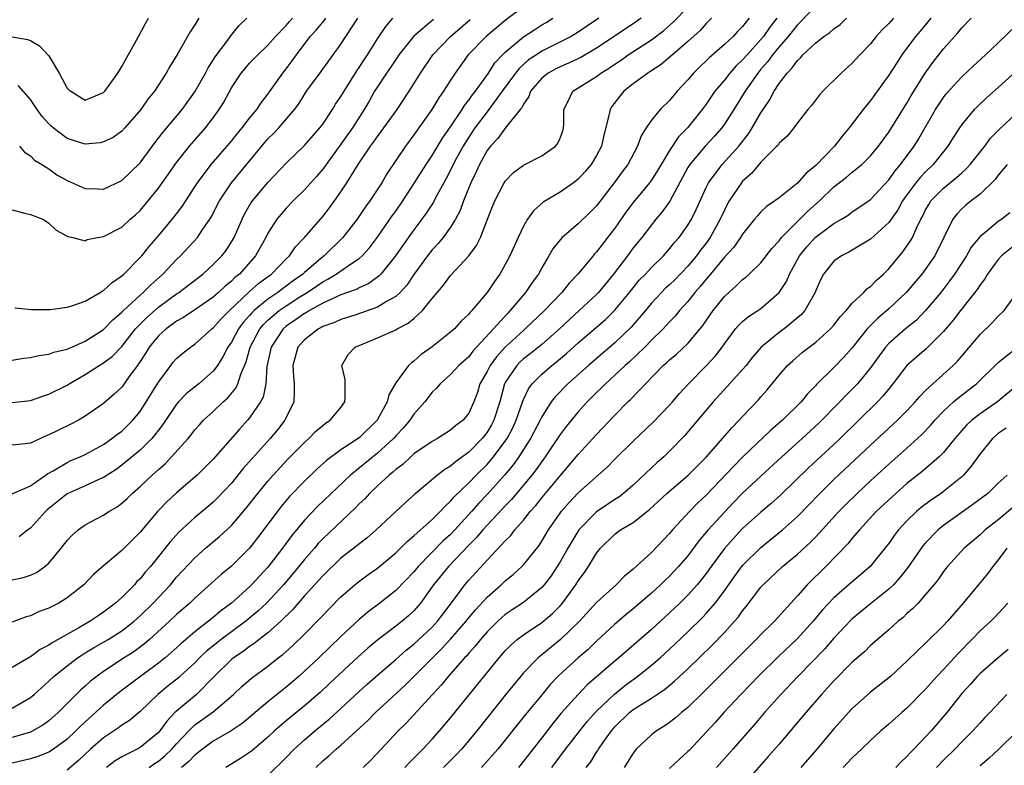
# Model space of a CAD drawing. Units: inches. Extents: x 2640000 to 2643000, y 1512000 to 1515000.
# Drawn here: x 2641562 to 2641670, y 1512245 to 1512327 of the extents above; entities that cross this region are included whole.
import ezdxf

# ---------------------------------------------------------------- set-up
doc = ezdxf.new("R2010")
doc.units = ezdxf.units.IN
doc.header["$MEASUREMENT"] = 0
doc.layers.add('LD26401512_2ft', color=72, linetype='Continuous')

msp = doc.modelspace()

# ---------------------------------------------------------------- linework, layer by layer
at = {"layer": 'LD26401512_2ft'}
for points, elevation in [([(2641561, 1512251.48), (2641563, 1512252.66), (2641563.4, 1512253), (2641565, 1512254.45), (2641565.58, 1512255), (2641567, 1512256.13), (2641568.16, 1512257), (2641568.66, 1512257.34), (2641569, 1512257.53), (2641569.91, 1512258.09), (2641571.49, 1512259), (2641573, 1512259.94), (2641574.34, 1512261), (2641575, 1512261.6), (2641576.42, 1512263), (2641578.32, 1512265), (2641579, 1512265.82), (2641581, 1512267.96), (2641582.18, 1512269), (2641583.71, 1512270.29), (2641585, 1512271.48), (2641586.63, 1512273.37), (2641587.9, 1512275), (2641589, 1512276.34), (2641589.58, 1512277), (2641591.23, 1512278.77), (2641593, 1512280.58), (2641593.48, 1512281), (2641594.23, 1512281.77), (2641595, 1512282.44), (2641595.31, 1512282.69), (2641595.81, 1512283), (2641597, 1512284.41), (2641597.43, 1512285), (2641597.46, 1512285.46), (2641597.45, 1512287.45), (2641597.11, 1512289), (2641597.8, 1512290.2), (2641598.55, 1512291), (2641599, 1512291.2), (2641601, 1512292.01), (2641603, 1512292.91), (2641603.14, 1512293), (2641604.38, 1512293.62), (2641605, 1512294.15), (2641605.92, 1512295), (2641607, 1512296.32), (2641608.23, 1512297.77), (2641609, 1512298.83), (2641610.99, 1512301.01), (2641611.86, 1512302.14), (2641612.27, 1512303), (2641613.07, 1512305), (2641613.6, 1512306.4), (2641613.86, 1512307), (2641614.89, 1512309), (2641615, 1512309.17), (2641615.9, 1512310.1), (2641617, 1512310.91), (2641619, 1512311.95), (2641620.51, 1512313), (2641620.73, 1512313.27), (2641621, 1512313.89), (2641621.31, 1512314.69), (2641621.39, 1512315), (2641621.4, 1512315.4), (2641621.4, 1512317), (2641621.86, 1512317.86), (2641622.4, 1512319), (2641625, 1512320.63), (2641625.47, 1512321), (2641626.42, 1512321.58), (2641627, 1512321.99), (2641627.61, 1512322.39), (2641628.46, 1512323), (2641631, 1512324.64), (2641632.35, 1512325.65), (2641633.41, 1512326.59), (2641635, 1512328.21)], 9400), ([(2641617, 1512328.26), (2641615, 1512326.75), (2641612.9, 1512325), (2641610.94, 1512323), (2641609.51, 1512321), (2641609, 1512320.22), (2641608.24, 1512319), (2641607.72, 1512318.28), (2641606.97, 1512317), (2641605, 1512314.23), (2641604.07, 1512313), (2641602.04, 1512309.96), (2641601.48, 1512309), (2641600.16, 1512307), (2641599.67, 1512306.33), (2641598.77, 1512305), (2641597.22, 1512303), (2641595.16, 1512301), (2641595, 1512300.89), (2641593, 1512299.16), (2641592.83, 1512299), (2641591.75, 1512298.25), (2641591, 1512297.67), (2641590.6, 1512297.4), (2641590.09, 1512297), (2641589, 1512296.27), (2641587.48, 1512295), (2641587.23, 1512294.77), (2641587, 1512294.47), (2641586.29, 1512293.71), (2641585.78, 1512293), (2641585, 1512291.56), (2641584.6, 1512291), (2641584.07, 1512289.93), (2641583.46, 1512289), (2641583, 1512288.37), (2641581.42, 1512287), (2641580.07, 1512285.93), (2641579.2, 1512285), (2641579, 1512284.77), (2641577.48, 1512282.52), (2641577, 1512281.92), (2641576.61, 1512281.39), (2641576.27, 1512281), (2641575, 1512279.72), (2641573, 1512278.07), (2641572.37, 1512277.63), (2641571, 1512276.74), (2641570.56, 1512276.56), (2641569, 1512275.82), (2641567, 1512274.94), (2641565.92, 1512274.08), (2641564.82, 1512273.18), (2641564.62, 1512273), (2641563, 1512271.2), (2641562.72, 1512271), (2641561.76, 1512270.24)], 9392), ([(2641649, 1512328.34), (2641647.37, 1512326.63), (2641647, 1512326.29), (2641645.98, 1512325), (2641645, 1512323.87), (2641644.28, 1512323), (2641643.75, 1512322.25), (2641643, 1512321.41), (2641642.65, 1512321), (2641641.27, 1512319), (2641641, 1512318.54), (2641640.03, 1512317), (2641639, 1512315.39), (2641638.71, 1512315), (2641637.92, 1512314.08), (2641636.89, 1512313), (2641635.2, 1512311), (2641635, 1512310.66), (2641633.01, 1512306.99), (2641632.19, 1512305.81), (2641631.49, 1512305), (2641631, 1512304.4), (2641629.94, 1512303), (2641629, 1512301.86), (2641628.37, 1512301), (2641626.84, 1512299), (2641625.21, 1512297), (2641625, 1512296.78), (2641623.11, 1512295), (2641620.93, 1512293), (2641619, 1512291.31), (2641617.72, 1512290.28), (2641617, 1512289.72), (2641616.62, 1512289.38), (2641616.25, 1512289), (2641615, 1512287.15), (2641614.92, 1512287), (2641614.39, 1512285), (2641613.76, 1512283), (2641613.5, 1512282.5), (2641613, 1512281.68), (2641612.47, 1512281), (2641611, 1512279.51), (2641609.54, 1512278.46), (2641609, 1512277.99), (2641608.37, 1512277.63), (2641607.56, 1512277), (2641605.09, 1512274.91), (2641604.03, 1512273.97), (2641600.85, 1512271), (2641599.87, 1512270.13), (2641597, 1512267.89), (2641595, 1512265.98), (2641594.54, 1512265.46), (2641593, 1512263.78), (2641592.32, 1512263), (2641591.72, 1512262.28), (2641590.4, 1512261), (2641589, 1512259.73), (2641588.05, 1512259), (2641587.47, 1512258.53), (2641587, 1512258.23), (2641586.3, 1512257.7), (2641585.24, 1512257), (2641585, 1512256.81), (2641583.16, 1512255), (2641581.16, 1512253), (2641579, 1512251.17), (2641578.82, 1512251), (2641577.93, 1512250.07), (2641577.17, 1512249), (2641577, 1512248.81), (2641575, 1512247.17), (2641574.69, 1512247), (2641573, 1512246.15), (2641572.28, 1512245.72), (2641571.31, 1512245)], 9408), ([(2641560.98, 1512324.98), (2641562.67, 1512324.67), (2641563, 1512324.55), (2641563.97, 1512323.97), (2641565, 1512322.9), (2641566.15, 1512321), (2641567, 1512319.35), (2641567.18, 1512319.18), (2641567.4, 1512319), (2641569, 1512318.04), (2641569.69, 1512318.31), (2641571, 1512318.87), (2641571.12, 1512319), (2641572.55, 1512321), (2641573, 1512321.72), (2641574.61, 1512324.61), (2641575.59, 1512326.41), (2641575.93, 1512327)], 9374), ([(2641641.73, 1512327), (2641641.38, 1512326.62), (2641641, 1512326.09), (2641640.45, 1512325.55), (2641639.95, 1512325), (2641639, 1512324.12), (2641637.33, 1512322.67), (2641637, 1512322.33), (2641636.31, 1512321.69), (2641635.62, 1512321), (2641635, 1512320.25), (2641633.84, 1512319), (2641633, 1512317.98), (2641631.96, 1512317), (2641631, 1512315.86), (2641630.42, 1512315), (2641629.87, 1512314.13), (2641629.5, 1512313), (2641628.44, 1512311), (2641627.81, 1512310.19), (2641626.94, 1512309), (2641625, 1512306.48), (2641624.27, 1512305.73), (2641623, 1512304.5), (2641621.23, 1512303), (2641621, 1512302.75), (2641620.22, 1512301.78), (2641619.78, 1512301), (2641619, 1512299.7), (2641618.62, 1512299), (2641617.93, 1512298.07), (2641617.23, 1512297), (2641615.54, 1512295), (2641615.27, 1512294.73), (2641613.72, 1512293), (2641611.45, 1512290.55), (2641611, 1512289.96), (2641609.92, 1512289), (2641609, 1512288), (2641607.86, 1512287), (2641607.47, 1512286.53), (2641607, 1512286.08), (2641606.18, 1512285), (2641605, 1512283.65), (2641604.56, 1512283), (2641603.84, 1512282.16), (2641603, 1512281.3), (2641602.74, 1512281), (2641601, 1512279.39), (2641598.04, 1512277), (2641594.42, 1512273.58), (2641593, 1512272.08), (2641591.61, 1512270.39), (2641590.61, 1512269), (2641589, 1512266.93), (2641588.06, 1512265.94), (2641587.22, 1512265), (2641587, 1512264.78), (2641585.01, 1512263), (2641583.86, 1512262.14), (2641583, 1512261.4), (2641582.51, 1512261), (2641581, 1512259.84), (2641579.46, 1512258.54), (2641579, 1512258.11), (2641577.73, 1512257), (2641577, 1512256.41), (2641575.08, 1512255), (2641572.76, 1512253.24), (2641571, 1512251.81), (2641568.48, 1512249.52), (2641567.97, 1512249), (2641567, 1512248.09), (2641565.5, 1512247), (2641565, 1512246.68), (2641563.8, 1512246.2), (2641563, 1512245.96), (2641561, 1512245.48)], 9404), ([(2641637.6, 1512327), (2641637, 1512326.42), (2641636.33, 1512325.67), (2641635, 1512324.46), (2641633.31, 1512323), (2641633.15, 1512322.85), (2641632.06, 1512321.94), (2641630.85, 1512321.15), (2641630.6, 1512321), (2641629, 1512319.81), (2641627.99, 1512319), (2641627.53, 1512318.47), (2641626.67, 1512317.33), (2641626.47, 1512317), (2641626.36, 1512316.36), (2641625.8, 1512314.2), (2641625.53, 1512313), (2641625, 1512311.98), (2641624.4, 1512311), (2641623.76, 1512310.24), (2641623, 1512309.4), (2641622.47, 1512309), (2641621, 1512307.98), (2641619.14, 1512306.86), (2641618.08, 1512305.92), (2641617.45, 1512305), (2641617, 1512304.23), (2641616.41, 1512303), (2641615.51, 1512301), (2641615, 1512300.03), (2641614.4, 1512299), (2641613.81, 1512298.19), (2641613.01, 1512297), (2641611.33, 1512295), (2641611.16, 1512294.84), (2641611, 1512294.62), (2641610.17, 1512293.83), (2641609.42, 1512293), (2641609, 1512292.63), (2641607, 1512291.02), (2641605.8, 1512290.2), (2641605, 1512289.47), (2641604.71, 1512289.29), (2641604.4, 1512289), (2641603, 1512287.08), (2641602.23, 1512285.77), (2641602.07, 1512285), (2641600.97, 1512283), (2641599, 1512281.07), (2641597, 1512279.75), (2641595.41, 1512278.59), (2641594.36, 1512277.64), (2641593, 1512276.34), (2641591.36, 1512274.64), (2641590.45, 1512273.55), (2641587.87, 1512270.13), (2641587, 1512269.02), (2641585, 1512267.04), (2641583.88, 1512266.12), (2641582.82, 1512265.18), (2641581, 1512263.53), (2641580.46, 1512263), (2641579, 1512261.73), (2641578.23, 1512261), (2641576.04, 1512259), (2641575.48, 1512258.52), (2641574.33, 1512257.67), (2641573.24, 1512257), (2641571, 1512255.52), (2641570.29, 1512255), (2641569.57, 1512254.43), (2641569, 1512253.89), (2641568.52, 1512253.48), (2641566.01, 1512251), (2641565, 1512250.11), (2641564.36, 1512249.64), (2641563.25, 1512249), (2641563, 1512248.88), (2641561, 1512248.29)], 9402), ([(2641629.88, 1512327), (2641629, 1512326.38), (2641625, 1512323.72), (2641623.29, 1512322.71), (2641621.93, 1512322.07), (2641621, 1512321.69), (2641620.53, 1512321.47), (2641619.69, 1512321), (2641619, 1512320.43), (2641617.76, 1512319), (2641617.58, 1512318.42), (2641617, 1512317.61), (2641616.81, 1512317.19), (2641616.64, 1512317), (2641615, 1512314.96), (2641614.18, 1512313.82), (2641613.38, 1512313), (2641613, 1512312.51), (2641612.17, 1512311), (2641611.81, 1512310.19), (2641611.21, 1512309), (2641610.41, 1512307), (2641610.04, 1512305.96), (2641609.53, 1512305), (2641609, 1512304.15), (2641608.18, 1512303), (2641607.65, 1512302.35), (2641607, 1512301.65), (2641606.49, 1512301), (2641605, 1512298.97), (2641604.21, 1512297.79), (2641603.48, 1512297), (2641603, 1512296.55), (2641601.99, 1512295.99), (2641601, 1512295.37), (2641599.26, 1512294.74), (2641598.52, 1512294.52), (2641597, 1512294.03), (2641596.29, 1512293.71), (2641595, 1512293.25), (2641594.85, 1512293.15), (2641594.53, 1512293), (2641593, 1512291.82), (2641592.26, 1512291), (2641591.72, 1512289), (2641591.8, 1512287.8), (2641591.88, 1512287), (2641591.89, 1512286.11), (2641591.83, 1512285), (2641590.87, 1512283), (2641590.04, 1512281.96), (2641589.24, 1512281), (2641586.29, 1512277.71), (2641585, 1512276.13), (2641583.49, 1512274.51), (2641583, 1512274.05), (2641582.44, 1512273.56), (2641581, 1512272.36), (2641579.24, 1512270.76), (2641578.29, 1512269.71), (2641576.13, 1512267), (2641575.6, 1512266.4), (2641575, 1512265.66), (2641574.66, 1512265.34), (2641574.37, 1512265), (2641573, 1512263.61), (2641572.32, 1512263), (2641571.56, 1512262.44), (2641571, 1512261.99), (2641570.39, 1512261.61), (2641569.53, 1512261), (2641568.28, 1512260.28), (2641565.35, 1512258.65), (2641565, 1512258.4), (2641564.07, 1512257.93), (2641563, 1512257.1), (2641562.93, 1512257.07), (2641561, 1512255.95)], 9398), ([(2641625.26, 1512327), (2641623.89, 1512326.11), (2641623, 1512325.49), (2641622.21, 1512325), (2641619, 1512323.39), (2641618.41, 1512323), (2641617.56, 1512322.44), (2641616.51, 1512321.49), (2641616.12, 1512321), (2641614.67, 1512319), (2641613.2, 1512317), (2641613, 1512316.76), (2641611.68, 1512315), (2641610.62, 1512313.38), (2641610.39, 1512313), (2641609.67, 1512311.67), (2641608.54, 1512309.46), (2641608.26, 1512309), (2641607.36, 1512307.36), (2641607.12, 1512306.88), (2641606.35, 1512305.65), (2641605.87, 1512305), (2641605, 1512303.85), (2641603.81, 1512302.19), (2641602.99, 1512301), (2641601.38, 1512299), (2641601.2, 1512298.8), (2641600.04, 1512297.96), (2641599, 1512297.49), (2641598.68, 1512297.32), (2641597, 1512296.71), (2641596.51, 1512296.51), (2641595, 1512295.81), (2641593.54, 1512295), (2641593.21, 1512294.79), (2641593, 1512294.69), (2641592.02, 1512293.98), (2641591, 1512293.3), (2641590.66, 1512293), (2641589.34, 1512291), (2641588.88, 1512288.88), (2641588.76, 1512287), (2641588.47, 1512285.53), (2641588.19, 1512285), (2641587, 1512283.26), (2641586.78, 1512283), (2641585.92, 1512282.08), (2641583, 1512278.75), (2641581.25, 1512277), (2641579, 1512275.05), (2641577.93, 1512274.07), (2641576.9, 1512273), (2641575, 1512270.76), (2641573, 1512268.74), (2641571, 1512267.08), (2641569.89, 1512266.11), (2641568.82, 1512265), (2641567, 1512263.55), (2641566.09, 1512263), (2641565, 1512262.45), (2641563.94, 1512262.06), (2641563, 1512261.61), (2641562.52, 1512261.48), (2641561, 1512260.92)], 9396), ([(2641561, 1512265.53), (2641562.21, 1512265.79), (2641563, 1512266.04), (2641563.67, 1512266.33), (2641564.58, 1512267), (2641565, 1512267.37), (2641566.36, 1512269), (2641567, 1512269.83), (2641567.56, 1512270.44), (2641568.2, 1512271), (2641569, 1512271.57), (2641570.16, 1512272.16), (2641571, 1512272.6), (2641571.59, 1512273), (2641572.48, 1512273.52), (2641573, 1512273.91), (2641573.57, 1512274.43), (2641574.14, 1512275), (2641575, 1512275.74), (2641576.33, 1512277), (2641576.69, 1512277.31), (2641577, 1512277.61), (2641577.75, 1512278.25), (2641578.45, 1512279), (2641580.25, 1512281), (2641580.59, 1512281.41), (2641581, 1512281.95), (2641581.49, 1512282.51), (2641581.95, 1512283), (2641583, 1512283.96), (2641584.1, 1512285), (2641584.58, 1512285.42), (2641585.49, 1512286.51), (2641585.72, 1512287), (2641586.03, 1512288.03), (2641586.62, 1512289.38), (2641587.06, 1512291), (2641588.13, 1512293), (2641588.51, 1512293.49), (2641589, 1512293.95), (2641590.22, 1512295), (2641591, 1512295.54), (2641592.5, 1512296.5), (2641593.31, 1512297), (2641594.32, 1512297.68), (2641595, 1512298.16), (2641595.57, 1512298.43), (2641596.49, 1512299), (2641598.17, 1512300.17), (2641599, 1512300.7), (2641599.33, 1512301), (2641600.13, 1512301.87), (2641601, 1512303.03), (2641602.62, 1512305.38), (2641603, 1512305.9), (2641603.77, 1512307), (2641605, 1512308.87), (2641606.33, 1512311), (2641607, 1512311.99), (2641608.13, 1512313.87), (2641609, 1512315.13), (2641610.26, 1512317), (2641610.54, 1512317.46), (2641611, 1512318.02), (2641611.4, 1512318.6), (2641611.72, 1512319), (2641613.15, 1512321), (2641613.87, 1512322.13), (2641614.7, 1512323), (2641615, 1512323.29), (2641617, 1512324.96), (2641618.23, 1512325.77), (2641619, 1512326.26), (2641619.47, 1512326.53), (2641620.22, 1512327)], 9394), ([(2641561, 1512284.93), (2641563, 1512285.18), (2641564.36, 1512285.64), (2641565, 1512285.84), (2641567, 1512286.84), (2641567.24, 1512287), (2641569, 1512288.02), (2641570.51, 1512289), (2641571, 1512289.29), (2641571.98, 1512290.02), (2641573, 1512291.09), (2641574.5, 1512293), (2641575.74, 1512294.26), (2641577, 1512295.38), (2641579, 1512296.85), (2641579.24, 1512297), (2641581.87, 1512299), (2641583, 1512300.03), (2641583.96, 1512301), (2641584.41, 1512301.59), (2641585.19, 1512302.81), (2641585.29, 1512303), (2641586.18, 1512305), (2641586.45, 1512305.55), (2641587.18, 1512306.82), (2641587.31, 1512307), (2641589, 1512309.01), (2641591, 1512311.15), (2641593, 1512313.07), (2641594.69, 1512315), (2641595, 1512315.41), (2641596.06, 1512317), (2641596.41, 1512317.59), (2641597, 1512318.42), (2641597.34, 1512319), (2641598.75, 1512321.25), (2641599, 1512321.59), (2641599.54, 1512322.46), (2641599.91, 1512323), (2641601, 1512324.74), (2641601.9, 1512326.1), (2641602.69, 1512327)], 9386), ([(2641561, 1512289.59), (2641562.21, 1512289.79), (2641563, 1512289.86), (2641563.91, 1512290.09), (2641565, 1512290.24), (2641565.55, 1512290.45), (2641567, 1512290.78), (2641567.14, 1512290.86), (2641567.51, 1512291), (2641569, 1512291.66), (2641571, 1512292.94), (2641572, 1512294), (2641573, 1512294.82), (2641573.17, 1512295), (2641575, 1512296.7), (2641575.35, 1512297), (2641576.16, 1512297.84), (2641577.5, 1512299), (2641579, 1512300.6), (2641579.43, 1512301), (2641581.27, 1512303), (2641581.81, 1512303.81), (2641582.65, 1512305), (2641582.78, 1512305.22), (2641583.7, 1512307), (2641585, 1512309), (2641588.62, 1512313.38), (2641589, 1512313.8), (2641589.61, 1512314.39), (2641590.18, 1512315), (2641591.91, 1512317), (2641592.37, 1512317.63), (2641593, 1512318.65), (2641593.24, 1512319), (2641594.83, 1512321.17), (2641595.67, 1512322.33), (2641596.16, 1512323), (2641597, 1512324.17), (2641597.52, 1512325), (2641598.85, 1512327)], 9384), ([(2641561, 1512306.02), (2641562.33, 1512305.67), (2641563, 1512305.51), (2641564.33, 1512305), (2641564.76, 1512304.76), (2641565, 1512304.56), (2641565.81, 1512303.81), (2641567.1, 1512303.1), (2641567.63, 1512303), (2641569, 1512302.65), (2641569.22, 1512302.78), (2641570.34, 1512303), (2641571, 1512303.11), (2641573, 1512304.14), (2641573.93, 1512305), (2641574.5, 1512305.5), (2641575, 1512305.95), (2641575.88, 1512307), (2641577, 1512308.4), (2641578.09, 1512309.91), (2641579, 1512311.21), (2641580.42, 1512313), (2641582.16, 1512315), (2641583, 1512316.11), (2641583.65, 1512317), (2641584.17, 1512317.83), (2641585, 1512319.37), (2641586.08, 1512321), (2641586.49, 1512321.51), (2641587, 1512322.08), (2641587.88, 1512323), (2641589, 1512324.06), (2641589.84, 1512325), (2641591, 1512326.2), (2641591.36, 1512326.64), (2641591.7, 1512327)], 9380), ([(2641561, 1512274.95), (2641563, 1512275.82), (2641564.86, 1512277.14), (2641565.47, 1512277.47), (2641567, 1512278.39), (2641567.42, 1512278.58), (2641568.43, 1512279), (2641569, 1512279.27), (2641571, 1512280.36), (2641571.92, 1512281), (2641572.52, 1512281.48), (2641573, 1512281.82), (2641573.6, 1512282.4), (2641574.19, 1512283), (2641575, 1512283.97), (2641575.68, 1512285), (2641577, 1512287.18), (2641578.36, 1512289), (2641578.64, 1512289.36), (2641579, 1512289.76), (2641579.67, 1512290.33), (2641580.53, 1512291), (2641581, 1512291.32), (2641582.84, 1512293), (2641583, 1512293.12), (2641583.89, 1512294.11), (2641584.78, 1512295), (2641586.96, 1512297.04), (2641588.01, 1512297.99), (2641589.16, 1512298.84), (2641589.39, 1512299), (2641591, 1512300.66), (2641591.35, 1512301), (2641592.02, 1512301.98), (2641593.02, 1512303), (2641595, 1512305.3), (2641595.75, 1512306.25), (2641596.29, 1512307), (2641597, 1512308.01), (2641597.65, 1512309), (2641598.87, 1512311), (2641600.24, 1512313), (2641600.57, 1512313.43), (2641601, 1512314.06), (2641601.41, 1512314.59), (2641603.15, 1512317), (2641604.48, 1512319), (2641605, 1512319.83), (2641605.7, 1512321), (2641607.08, 1512323), (2641609, 1512325), (2641611.15, 1512326.85)], 9390), ([(2641607.15, 1512326.85), (2641604.98, 1512325.02), (2641603.35, 1512323), (2641603, 1512322.49), (2641602.41, 1512321.59), (2641601.99, 1512321), (2641601, 1512319.5), (2641600.69, 1512319), (2641600.08, 1512317.92), (2641599.53, 1512317), (2641598.25, 1512315), (2641597, 1512313.22), (2641595.37, 1512311), (2641595.22, 1512310.78), (2641595, 1512310.48), (2641594.31, 1512309.69), (2641593, 1512308.21), (2641591.77, 1512307), (2641591, 1512306.2), (2641590.44, 1512305.56), (2641589.99, 1512305), (2641589, 1512303.48), (2641588.76, 1512303), (2641587.64, 1512301), (2641585.88, 1512299), (2641585.39, 1512298.61), (2641585, 1512298.21), (2641584.32, 1512297.68), (2641583.6, 1512297), (2641583, 1512296.47), (2641581, 1512295.08), (2641579.76, 1512294.24), (2641579, 1512293.83), (2641578.53, 1512293.47), (2641577.85, 1512293), (2641577, 1512292.25), (2641575.98, 1512291), (2641575.62, 1512290.38), (2641575, 1512289.43), (2641574.84, 1512289.16), (2641574.71, 1512289), (2641573.89, 1512287.89), (2641573.27, 1512287), (2641573, 1512286.64), (2641572.15, 1512285.84), (2641571, 1512284.84), (2641569, 1512283.44), (2641568.26, 1512283), (2641567.43, 1512282.57), (2641566.07, 1512281.93), (2641565, 1512281.4), (2641564.71, 1512281.29), (2641563, 1512280.51), (2641562.42, 1512280.42), (2641561, 1512280.29)], 9388), ([(2641561.29, 1512295.29), (2641563.11, 1512295.11), (2641565, 1512295.13), (2641565.14, 1512295.14), (2641567, 1512295.38), (2641567.53, 1512295.53), (2641569, 1512296.05), (2641570.64, 1512297), (2641570.86, 1512297.14), (2641571, 1512297.21), (2641571.94, 1512298.06), (2641573, 1512298.79), (2641573.23, 1512299), (2641575, 1512300.8), (2641575.18, 1512301), (2641576, 1512302), (2641577, 1512303.18), (2641578.73, 1512305.27), (2641579.6, 1512306.4), (2641581, 1512308.55), (2641581.28, 1512309), (2641582.8, 1512311), (2641585, 1512313.55), (2641585.64, 1512314.36), (2641586.18, 1512315), (2641587, 1512316.06), (2641587.78, 1512317), (2641588.26, 1512317.75), (2641589, 1512318.68), (2641590.62, 1512321), (2641591, 1512321.46), (2641591.66, 1512322.34), (2641592.12, 1512323), (2641593.64, 1512325), (2641594.29, 1512325.71), (2641595, 1512326.57), (2641595.2, 1512326.8), (2641595.34, 1512327)], 9382), ([(2641581.44, 1512327), (2641581, 1512326.29), (2641580.49, 1512325.51), (2641579.15, 1512323.15), (2641578.27, 1512321.73), (2641577.86, 1512321), (2641576.56, 1512319), (2641575.86, 1512318.14), (2641575.07, 1512317), (2641573.34, 1512315), (2641573, 1512314.64), (2641572.04, 1512313.96), (2641571, 1512313.46), (2641570.62, 1512313.38), (2641569, 1512313.21), (2641567, 1512313.85), (2641565.47, 1512315), (2641565.22, 1512315.22), (2641565, 1512315.45), (2641564.26, 1512316.26), (2641563.71, 1512317), (2641563, 1512318.12), (2641561.65, 1512319.65)], 9376), ([(2641561.8, 1512313), (2641562.34, 1512312.34), (2641563, 1512311.93), (2641563.45, 1512311.45), (2641564.24, 1512311), (2641565, 1512310.52), (2641565.87, 1512309.87), (2641567, 1512309.23), (2641569, 1512308.36), (2641570.33, 1512308.33), (2641571, 1512308.3), (2641573, 1512309.23), (2641575, 1512311.18), (2641576.62, 1512313.38), (2641577, 1512313.86), (2641577.49, 1512314.51), (2641579.6, 1512317), (2641581, 1512318.94), (2641582.15, 1512321), (2641582.44, 1512321.56), (2641583, 1512322.42), (2641583.22, 1512322.78), (2641584.6, 1512324.6), (2641584.94, 1512325.06), (2641585.83, 1512326.17), (2641586.69, 1512327)], 9378), ([(2641644.75, 1512327), (2641643.98, 1512326.02), (2641643.28, 1512325), (2641643, 1512324.66), (2641641.48, 1512323), (2641641, 1512322.44), (2641640.25, 1512321.75), (2641639.59, 1512321), (2641639, 1512320.23), (2641637.96, 1512319), (2641637, 1512317.6), (2641636.57, 1512317), (2641634.97, 1512315), (2641633.99, 1512314.01), (2641633, 1512312.52), (2641632.07, 1512311), (2641631.68, 1512310.32), (2641631, 1512309.26), (2641630.81, 1512309), (2641629, 1512306.83), (2641628.21, 1512305.79), (2641627, 1512304.04), (2641626.21, 1512303), (2641625.68, 1512302.32), (2641625, 1512301.42), (2641624.79, 1512301.21), (2641624.61, 1512301), (2641622.95, 1512299), (2641622, 1512298), (2641621.21, 1512297), (2641619.28, 1512295), (2641617.19, 1512293), (2641617, 1512292.84), (2641615, 1512291), (2641614.04, 1512289.96), (2641613.34, 1512289), (2641613, 1512288.33), (2641612.23, 1512287), (2641611.95, 1512286.05), (2641611.55, 1512285), (2641611, 1512283.78), (2641610.37, 1512283), (2641609.58, 1512282.42), (2641609, 1512281.91), (2641607.57, 1512281), (2641607, 1512280.69), (2641605, 1512279.32), (2641604.64, 1512279), (2641603.8, 1512278.2), (2641603, 1512277.62), (2641602.69, 1512277.31), (2641602.27, 1512277), (2641601, 1512275.84), (2641600.12, 1512275), (2641599.6, 1512274.4), (2641599, 1512273.84), (2641598.6, 1512273.4), (2641595, 1512270.03), (2641594.5, 1512269.5), (2641594.09, 1512269), (2641593, 1512267.77), (2641592.39, 1512267), (2641590.7, 1512265), (2641588.86, 1512263), (2641587.9, 1512262.1), (2641586.58, 1512261), (2641583.88, 1512259), (2641582.28, 1512257.72), (2641581.51, 1512257), (2641581, 1512256.47), (2641579.4, 1512255), (2641579.19, 1512254.81), (2641578.08, 1512253.92), (2641576.95, 1512253), (2641575, 1512251.11), (2641573.85, 1512250.15), (2641573, 1512249.62), (2641572.65, 1512249.35), (2641571, 1512248.26), (2641569.57, 1512247), (2641568.24, 1512245.76), (2641567, 1512244.72)], 9406), ([(2641575.99, 1512245), (2641576.58, 1512245.42), (2641577, 1512245.69), (2641577.72, 1512246.28), (2641578.47, 1512247), (2641579, 1512247.59), (2641580.34, 1512249), (2641580.65, 1512249.35), (2641581, 1512249.65), (2641583, 1512251.1), (2641585.23, 1512253), (2641586.15, 1512253.85), (2641587.21, 1512254.79), (2641589, 1512256.09), (2641590.14, 1512257), (2641590.64, 1512257.36), (2641591.69, 1512258.31), (2641593, 1512259.6), (2641594.69, 1512261.31), (2641595, 1512261.65), (2641595.67, 1512262.33), (2641597, 1512263.68), (2641598.78, 1512265.22), (2641599.93, 1512266.07), (2641601, 1512266.83), (2641603, 1512268.49), (2641603.53, 1512269), (2641604.26, 1512269.74), (2641605, 1512270.34), (2641607, 1512272.13), (2641607.87, 1512273), (2641608.4, 1512273.6), (2641609, 1512274.13), (2641609.39, 1512274.61), (2641611, 1512276.15), (2641611.82, 1512277), (2641613, 1512278.17), (2641613.71, 1512279), (2641615, 1512280.71), (2641615.19, 1512281), (2641615.82, 1512282.18), (2641616.21, 1512283), (2641616.92, 1512285.08), (2641617, 1512285.26), (2641617.55, 1512286.45), (2641617.96, 1512287), (2641619, 1512288.04), (2641620.1, 1512289), (2641620.61, 1512289.39), (2641621.7, 1512290.3), (2641623, 1512291.46), (2641625.97, 1512294.03), (2641626.98, 1512295), (2641628.62, 1512297), (2641629.68, 1512298.32), (2641630.34, 1512299), (2641631, 1512299.72), (2641632.32, 1512301), (2641633, 1512301.75), (2641633.55, 1512302.45), (2641634.03, 1512303), (2641635, 1512304.37), (2641635.38, 1512305), (2641635.92, 1512306.08), (2641637, 1512308.49), (2641637.25, 1512309), (2641638.76, 1512311), (2641640.59, 1512313), (2641641.65, 1512314.35), (2641642.06, 1512315), (2641643, 1512316.63), (2641643.95, 1512318.05), (2641644.44, 1512319), (2641645, 1512319.86), (2641645.87, 1512321), (2641646.44, 1512321.56), (2641647, 1512322.39), (2641647.33, 1512322.67), (2641647.6, 1512323), (2641649, 1512324.3), (2641649.9, 1512325), (2641650.55, 1512325.45), (2641651, 1512325.85), (2641651.67, 1512326.33), (2641652.36, 1512327)], 9410), ([(2641657.53, 1512327), (2641657.27, 1512326.73), (2641657, 1512326.42), (2641656.28, 1512325.72), (2641655.63, 1512325), (2641655, 1512324.21), (2641653.82, 1512323), (2641653, 1512322.09), (2641651.78, 1512321), (2641649.78, 1512319), (2641649.4, 1512318.6), (2641648.54, 1512317.46), (2641648.15, 1512317), (2641647, 1512315.56), (2641646.59, 1512315), (2641645.89, 1512314.11), (2641645, 1512313.31), (2641644.88, 1512313.12), (2641644.76, 1512313), (2641643, 1512311.23), (2641641.98, 1512310.02), (2641641, 1512309.17), (2641640.86, 1512309), (2641639.52, 1512307), (2641639.33, 1512306.67), (2641639, 1512306.01), (2641638.55, 1512305), (2641637.44, 1512303), (2641637, 1512302.4), (2641636.38, 1512301.62), (2641635.94, 1512301), (2641635, 1512299.88), (2641633.59, 1512298.41), (2641633, 1512297.83), (2641632.56, 1512297.44), (2641632.12, 1512297), (2641631, 1512295.81), (2641630.34, 1512295), (2641628.8, 1512293.2), (2641627, 1512291.49), (2641624.1, 1512289), (2641621.84, 1512287), (2641620.45, 1512285.55), (2641620.04, 1512285), (2641619, 1512283.36), (2641618.83, 1512283), (2641617.77, 1512281), (2641616.49, 1512279), (2641615.87, 1512278.13), (2641614.93, 1512277), (2641613.07, 1512274.93), (2641612.09, 1512273.91), (2641611.3, 1512273), (2641609.49, 1512271), (2641609, 1512270.49), (2641608.21, 1512269.79), (2641605.46, 1512267), (2641605, 1512266.43), (2641603, 1512264.36), (2641601.27, 1512263), (2641599.97, 1512262.03), (2641599, 1512261.19), (2641597, 1512259.32), (2641594.59, 1512257), (2641593, 1512255.53), (2641592.41, 1512255), (2641591, 1512253.8), (2641589, 1512252.19), (2641586.17, 1512249.83), (2641584.98, 1512249.02), (2641583, 1512247.87), (2641581.82, 1512247), (2641581, 1512246.36), (2641580.35, 1512245.65), (2641579.53, 1512245)], 9412), ([(2641661.6, 1512327), (2641660.43, 1512325.57), (2641659.92, 1512325), (2641658.44, 1512323), (2641657.87, 1512322.13), (2641657, 1512320.76), (2641655, 1512317.98), (2641654.2, 1512317), (2641652.68, 1512315), (2641651.9, 1512314.1), (2641651.06, 1512313), (2641649, 1512310.9), (2641647.94, 1512310.06), (2641647, 1512308.96), (2641645, 1512307.36), (2641644.51, 1512307), (2641643.6, 1512306.4), (2641643, 1512305.8), (2641642.61, 1512305.39), (2641642.31, 1512305), (2641641, 1512303.38), (2641640.77, 1512303), (2641640.04, 1512301.96), (2641639, 1512300.84), (2641637.46, 1512299), (2641637.26, 1512298.74), (2641637, 1512298.46), (2641636.36, 1512297.64), (2641635.78, 1512297), (2641635, 1512295.99), (2641634.09, 1512295), (2641633.6, 1512294.4), (2641633, 1512293.78), (2641632.64, 1512293.36), (2641632.3, 1512293), (2641631, 1512291.75), (2641630.27, 1512291), (2641628.6, 1512289.4), (2641628.13, 1512289), (2641627, 1512287.92), (2641625.98, 1512287), (2641625.5, 1512286.5), (2641625, 1512286.03), (2641623.96, 1512285), (2641623, 1512283.93), (2641621.68, 1512282.32), (2641621, 1512281.43), (2641619.38, 1512279), (2641619, 1512278.49), (2641618.39, 1512277.61), (2641617.92, 1512277), (2641615.67, 1512274.33), (2641615, 1512273.64), (2641614.7, 1512273.3), (2641613, 1512271.52), (2641612.53, 1512271), (2641611.84, 1512270.16), (2641611, 1512269.32), (2641608.77, 1512267), (2641607.14, 1512265), (2641605.73, 1512263), (2641605, 1512262.15), (2641604.41, 1512261.59), (2641603.7, 1512261), (2641603, 1512260.45), (2641601.03, 1512258.97), (2641599.94, 1512258.06), (2641598.88, 1512257.12), (2641595.79, 1512254.21), (2641594.75, 1512253.25), (2641593, 1512251.76), (2641591, 1512250.11), (2641589.73, 1512249), (2641589, 1512248.31), (2641587.2, 1512246.8), (2641587, 1512246.64), (2641586.01, 1512245.99), (2641584.38, 1512245)], 9414), ([(2641589, 1512244.13), (2641591, 1512246.09), (2641591.87, 1512247), (2641593, 1512248.04), (2641594.13, 1512249), (2641595.71, 1512250.29), (2641597, 1512251.46), (2641599, 1512253.33), (2641599.88, 1512254.12), (2641601, 1512255.12), (2641603, 1512256.83), (2641604.15, 1512257.85), (2641605, 1512258.5), (2641607, 1512260.36), (2641607.59, 1512261), (2641608.19, 1512261.81), (2641609.44, 1512263.44), (2641610.57, 1512265), (2641611, 1512265.5), (2641613, 1512267.69), (2641615, 1512269.82), (2641615.6, 1512270.4), (2641616.06, 1512271), (2641617, 1512272.05), (2641617.73, 1512273), (2641618.33, 1512273.67), (2641619, 1512274.52), (2641621, 1512276.92), (2641623, 1512279.26), (2641625, 1512281.44), (2641627, 1512283.57), (2641628.43, 1512285), (2641628.73, 1512285.27), (2641630.36, 1512287), (2641632.3, 1512289), (2641632.68, 1512289.32), (2641633, 1512289.62), (2641633.75, 1512290.25), (2641635, 1512291.41), (2641636.36, 1512293), (2641636.64, 1512293.36), (2641637.78, 1512295), (2641639, 1512296.56), (2641639.49, 1512297), (2641640.3, 1512297.7), (2641641, 1512298.41), (2641641.34, 1512298.66), (2641641.71, 1512299), (2641643, 1512300.22), (2641644.21, 1512301.79), (2641645, 1512302.64), (2641645.27, 1512303), (2641647, 1512304.75), (2641648.13, 1512305.87), (2641649.4, 1512307), (2641651, 1512308.55), (2641652.38, 1512309.62), (2641653, 1512310.15), (2641654.04, 1512311), (2641655, 1512311.95), (2641655.87, 1512313), (2641657, 1512314.52), (2641659, 1512317.7), (2641659.47, 1512318.53), (2641661, 1512320.98), (2641661.83, 1512322.17), (2641663, 1512323.65), (2641664.58, 1512325.42), (2641665, 1512325.96), (2641666.04, 1512327)], 9416), ([(2641594.25, 1512245), (2641595, 1512245.72), (2641595.7, 1512246.3), (2641596.47, 1512247), (2641597, 1512247.44), (2641599.89, 1512250.11), (2641600.77, 1512251), (2641604.01, 1512253.99), (2641607.01, 1512257), (2641608.03, 1512257.97), (2641609, 1512259.03), (2641610.71, 1512261), (2641610.83, 1512261.17), (2641611.74, 1512262.26), (2641613, 1512263.65), (2641614.55, 1512265), (2641615, 1512265.42), (2641615.87, 1512266.13), (2641616.83, 1512267), (2641617, 1512267.17), (2641618.7, 1512269.3), (2641619, 1512269.76), (2641619.73, 1512271), (2641621, 1512272.85), (2641621.11, 1512273), (2641622, 1512274), (2641623, 1512275.06), (2641626.15, 1512277.85), (2641627, 1512278.73), (2641629, 1512280.72), (2641631.21, 1512282.79), (2641633, 1512284.64), (2641633.31, 1512285), (2641634.08, 1512285.92), (2641635.05, 1512287), (2641637, 1512288.97), (2641637.99, 1512290.01), (2641638.74, 1512291), (2641639, 1512291.37), (2641640.23, 1512293), (2641640.58, 1512293.42), (2641641, 1512293.81), (2641641.65, 1512294.35), (2641642.66, 1512295), (2641643, 1512295.24), (2641645, 1512296.97), (2641645.8, 1512298.2), (2641646.14, 1512299), (2641647.24, 1512301), (2641648.02, 1512301.98), (2641648.96, 1512303), (2641651, 1512304.52), (2641651.83, 1512305), (2641652.54, 1512305.46), (2641653, 1512305.8), (2641653.73, 1512306.27), (2641655, 1512307.17), (2641657, 1512309.31), (2641657.69, 1512310.31), (2641658.3, 1512311), (2641659.79, 1512313), (2641660.25, 1512313.75), (2641662.12, 1512317), (2641663, 1512318.33), (2641663.29, 1512318.71), (2641665, 1512320.6), (2641666.24, 1512321.76), (2641667.61, 1512323), (2641669, 1512324.3), (2641671, 1512326.23)], 9418), ([(2641670.88, 1512321.12), (2641669, 1512319.43), (2641667.7, 1512318.3), (2641666.68, 1512317.32), (2641666.36, 1512317), (2641665, 1512315.38), (2641664.74, 1512315), (2641664.06, 1512313.94), (2641663.48, 1512313), (2641661.88, 1512311), (2641661, 1512310.17), (2641660.43, 1512309.57), (2641659.97, 1512309), (2641659, 1512307.69), (2641658.51, 1512307), (2641657.98, 1512306.02), (2641657, 1512304.65), (2641655, 1512302.81), (2641652.62, 1512301.38), (2641651.82, 1512301), (2641651, 1512300.41), (2641649.87, 1512299), (2641649.56, 1512298.44), (2641649, 1512297.19), (2641648.93, 1512297), (2641647.82, 1512295), (2641647.44, 1512294.56), (2641645.54, 1512293), (2641645, 1512292.61), (2641643.01, 1512290.99), (2641642.08, 1512289.92), (2641641.37, 1512289), (2641641, 1512288.56), (2641639.32, 1512286.68), (2641637.77, 1512285), (2641635.58, 1512282.42), (2641634.66, 1512281.34), (2641633, 1512279.62), (2641632.35, 1512279), (2641631.62, 1512278.38), (2641631, 1512277.8), (2641629, 1512275.91), (2641627.96, 1512275), (2641627.42, 1512274.58), (2641627, 1512274.33), (2641625, 1512272.97), (2641623.07, 1512271), (2641621.86, 1512269), (2641621, 1512267.49), (2641620.69, 1512267), (2641620.01, 1512265.99), (2641619.27, 1512265), (2641619, 1512264.69), (2641617, 1512263.06), (2641615.75, 1512262.25), (2641615, 1512261.75), (2641614.17, 1512261), (2641613, 1512259.85), (2641612.27, 1512259), (2641611.71, 1512258.29), (2641611, 1512257.52), (2641610.77, 1512257.23), (2641610.54, 1512257), (2641608.78, 1512255), (2641607.98, 1512254.02), (2641607.01, 1512253), (2641604.14, 1512249.86), (2641603.25, 1512249), (2641601.41, 1512247), (2641600.22, 1512245.78), (2641599.44, 1512245)], 9420), ([(2641604.01, 1512245), (2641604.48, 1512245.52), (2641605.97, 1512247), (2641607, 1512248.1), (2641607.8, 1512249), (2641609, 1512250.42), (2641614.33, 1512257), (2641615, 1512257.76), (2641615.61, 1512258.39), (2641616.31, 1512259), (2641617, 1512259.52), (2641619, 1512260.86), (2641620.16, 1512261.84), (2641621, 1512262.7), (2641621.26, 1512263), (2641622.73, 1512265), (2641623, 1512265.44), (2641623.67, 1512266.33), (2641624.12, 1512267), (2641625, 1512268.47), (2641625.43, 1512269), (2641627, 1512270.54), (2641627.63, 1512271), (2641629, 1512271.81), (2641630.78, 1512273.22), (2641632.68, 1512275), (2641635.04, 1512277), (2641636.01, 1512277.99), (2641637.03, 1512279), (2641638.81, 1512281), (2641639.81, 1512282.19), (2641640.62, 1512283), (2641641, 1512283.43), (2641642.75, 1512285.25), (2641643, 1512285.57), (2641643.68, 1512286.32), (2641645, 1512287.93), (2641645.93, 1512289), (2641646.48, 1512289.52), (2641647.56, 1512290.44), (2641648.27, 1512291), (2641649, 1512291.54), (2641650.64, 1512293), (2641651, 1512293.41), (2641651.69, 1512294.31), (2641652.33, 1512295), (2641653, 1512295.8), (2641654.27, 1512297), (2641654.61, 1512297.39), (2641655, 1512297.65), (2641655.65, 1512298.35), (2641656.41, 1512299), (2641657, 1512299.58), (2641658.56, 1512301.44), (2641659.38, 1512302.62), (2641659.59, 1512303), (2641660.04, 1512304.04), (2641660.51, 1512305), (2641660.69, 1512305.31), (2641661, 1512305.95), (2641661.38, 1512306.62), (2641661.63, 1512307), (2641663, 1512308.39), (2641664.44, 1512309.56), (2641665, 1512310.09), (2641665.49, 1512310.51), (2641665.92, 1512311), (2641667.51, 1512313), (2641668.14, 1512313.86), (2641669.13, 1512314.87), (2641671, 1512316.62)], 9422), ([(2641669.96, 1512311), (2641669, 1512309.81), (2641668.66, 1512309.34), (2641667, 1512307.76), (2641666.02, 1512307), (2641665.46, 1512306.54), (2641665, 1512306.13), (2641664.45, 1512305.55), (2641664.03, 1512305), (2641662.04, 1512301), (2641661, 1512299.51), (2641660.61, 1512299), (2641658.91, 1512297), (2641657, 1512295.2), (2641655.81, 1512294.19), (2641655, 1512293.37), (2641654.65, 1512293), (2641653, 1512290.91), (2641652.1, 1512289.9), (2641651, 1512288.78), (2641649.1, 1512286.9), (2641649, 1512286.79), (2641648.11, 1512285.89), (2641647.4, 1512285), (2641645.37, 1512283), (2641644.09, 1512281.91), (2641641, 1512278.95), (2641640.02, 1512277.98), (2641637, 1512274.79), (2641636.07, 1512273.93), (2641635.17, 1512273), (2641633.33, 1512271), (2641633, 1512270.61), (2641631, 1512268.52), (2641629, 1512266.69), (2641628.06, 1512265.94), (2641627.13, 1512265), (2641625, 1512263.05), (2641623.12, 1512261), (2641621.06, 1512259), (2641619, 1512257.34), (2641618.81, 1512257.19), (2641618.59, 1512257), (2641617, 1512255.36), (2641616.69, 1512255), (2641615, 1512252.93), (2641611.87, 1512249), (2641611, 1512247.94), (2641610.2, 1512247), (2641609.61, 1512246.39), (2641608.22, 1512245)], 9424), ([(2641670.28, 1512305.72), (2641669.39, 1512305), (2641669, 1512304.74), (2641667.51, 1512303.51), (2641667, 1512303.11), (2641666.04, 1512301.96), (2641665.51, 1512301), (2641664.21, 1512299), (2641663.71, 1512298.29), (2641662.7, 1512297), (2641661.02, 1512295), (2641660.03, 1512293.97), (2641658.84, 1512293), (2641657, 1512291.39), (2641656.65, 1512291), (2641655.94, 1512290.06), (2641655, 1512288.75), (2641653.58, 1512287), (2641653, 1512286.39), (2641652.3, 1512285.7), (2641651.65, 1512285), (2641649.33, 1512282.67), (2641647.52, 1512281), (2641645.29, 1512279), (2641643, 1512276.88), (2641641, 1512275.02), (2641640, 1512274), (2641639, 1512272.96), (2641637.24, 1512271), (2641636.21, 1512269.79), (2641635, 1512268.18), (2641633.99, 1512267), (2641633, 1512265.95), (2641632.51, 1512265.49), (2641632.01, 1512265), (2641631, 1512264.07), (2641629, 1512262.35), (2641628.25, 1512261.75), (2641627, 1512260.67), (2641625, 1512258.83), (2641624.07, 1512257.93), (2641623, 1512256.99), (2641620.81, 1512255), (2641619.93, 1512254.07), (2641619.03, 1512253), (2641617.22, 1512250.78), (2641614.19, 1512247), (2641612.69, 1512245.31), (2641612.38, 1512245)], 9426), ([(2641671, 1512302.31), (2641669.36, 1512301), (2641669, 1512300.6), (2641667.82, 1512299), (2641667.52, 1512298.48), (2641667, 1512297.81), (2641666.69, 1512297.31), (2641664.85, 1512295), (2641664.05, 1512293.95), (2641663, 1512292.7), (2641661.15, 1512290.85), (2641660.07, 1512289.93), (2641659, 1512289), (2641657.46, 1512287), (2641657, 1512286.45), (2641656.36, 1512285.64), (2641655.76, 1512285), (2641653.73, 1512283), (2641651.67, 1512281), (2641651, 1512280.36), (2641648.21, 1512277.79), (2641645.17, 1512274.83), (2641644.11, 1512273.89), (2641643, 1512272.95), (2641641, 1512271.14), (2641639.96, 1512270.04), (2641639, 1512268.95), (2641637.56, 1512267), (2641637, 1512266.22), (2641636.47, 1512265.53), (2641636.02, 1512265), (2641635, 1512263.87), (2641634.12, 1512263), (2641633, 1512261.92), (2641631, 1512260.1), (2641627.43, 1512257), (2641627, 1512256.64), (2641623.97, 1512254.03), (2641622.97, 1512253), (2641621.1, 1512250.9), (2641620.2, 1512249.8), (2641619, 1512248.24), (2641617, 1512245.68), (2641616.43, 1512245)], 9428), ([(2641620.11, 1512245), (2641621.59, 1512247), (2641623.16, 1512249), (2641623.98, 1512250.02), (2641625, 1512251.17), (2641626.96, 1512253.04), (2641628.07, 1512253.93), (2641629.52, 1512255), (2641631, 1512256.19), (2641631.95, 1512257), (2641633.55, 1512258.45), (2641635, 1512259.84), (2641636.59, 1512261.41), (2641637, 1512261.85), (2641638, 1512263), (2641639, 1512264.33), (2641640.11, 1512265.89), (2641641, 1512267.1), (2641643, 1512269.07), (2641645.36, 1512271), (2641647, 1512272.45), (2641648.26, 1512273.74), (2641649.47, 1512275), (2641651, 1512276.5), (2641655, 1512280.29), (2641657.97, 1512283), (2641659, 1512284.03), (2641659.91, 1512285), (2641660.4, 1512285.6), (2641661, 1512286.21), (2641661.82, 1512287), (2641664.05, 1512289), (2641664.52, 1512289.48), (2641667, 1512292.38), (2641668.34, 1512293.66), (2641669, 1512294.38), (2641669.63, 1512295), (2641671.9, 1512298.1)], 9430), ([(2641623.87, 1512245), (2641624.37, 1512245.63), (2641625, 1512246.66), (2641625.14, 1512246.86), (2641625.22, 1512247), (2641625.7, 1512247.7), (2641626.62, 1512249), (2641627, 1512249.44), (2641628.59, 1512251), (2641629, 1512251.33), (2641629.94, 1512251.94), (2641631, 1512252.6), (2641632.45, 1512253.55), (2641633.55, 1512254.45), (2641635, 1512255.78), (2641637.64, 1512258.36), (2641639, 1512259.77), (2641640.12, 1512261), (2641640.53, 1512261.47), (2641641, 1512262.14), (2641641.39, 1512262.61), (2641643, 1512264.74), (2641643.23, 1512265), (2641645.35, 1512267), (2641647, 1512268.35), (2641648.38, 1512269.62), (2641649, 1512270.24), (2641651.54, 1512273), (2641652.26, 1512273.74), (2641653.53, 1512275), (2641655, 1512276.38), (2641657, 1512278.21), (2641659, 1512279.96), (2641660.6, 1512281.4), (2641661.58, 1512282.42), (2641662.06, 1512283), (2641663, 1512284), (2641664.09, 1512285), (2641664.57, 1512285.43), (2641665.7, 1512286.3), (2641666.6, 1512287), (2641669, 1512289.31), (2641671.12, 1512291)], 9432), ([(2641671.14, 1512286.86), (2641668.95, 1512285.05), (2641667, 1512283.69), (2641666.11, 1512283), (2641665.53, 1512282.47), (2641664.23, 1512281), (2641663, 1512279.47), (2641662.54, 1512279), (2641660.64, 1512277.36), (2641659, 1512276.07), (2641657.37, 1512274.63), (2641655.64, 1512273), (2641653.79, 1512271), (2641653, 1512270.08), (2641652.52, 1512269.48), (2641650.11, 1512267), (2641648.08, 1512265), (2641647, 1512263.78), (2641644.47, 1512261), (2641643, 1512259.54), (2641642.49, 1512259), (2641641.74, 1512258.26), (2641636.73, 1512253.27), (2641635, 1512251.56), (2641634.31, 1512251), (2641633.61, 1512250.39), (2641633, 1512249.91), (2641632.46, 1512249.54), (2641631.55, 1512249), (2641631, 1512248.58), (2641629.34, 1512247), (2641629, 1512246.57), (2641628.03, 1512245)], 9434), ([(2641669.87, 1512282.13), (2641669, 1512281.54), (2641668.37, 1512281), (2641667, 1512279.33), (2641666.04, 1512277.96), (2641665.2, 1512277), (2641665, 1512276.81), (2641663, 1512275.19), (2641662.74, 1512275), (2641661.69, 1512274.31), (2641660.56, 1512273.44), (2641660.04, 1512273), (2641659, 1512271.99), (2641658.08, 1512271), (2641657.6, 1512270.4), (2641657, 1512269.53), (2641656.77, 1512269.23), (2641654.97, 1512267), (2641653.91, 1512266.09), (2641653, 1512265.33), (2641651, 1512263.58), (2641649.76, 1512262.24), (2641648.72, 1512261), (2641647, 1512259.12), (2641644.89, 1512257.11), (2641642.74, 1512255), (2641641.89, 1512254.11), (2641640.79, 1512253), (2641638.93, 1512251), (2641638.03, 1512249.97), (2641637, 1512248.87), (2641635.13, 1512246.87), (2641635, 1512246.74), (2641634.08, 1512245.92), (2641633, 1512244.9)], 9436), ([(2641669.99, 1512277), (2641669, 1512276.1), (2641667.84, 1512275), (2641666.23, 1512273.77), (2641663, 1512271.49), (2641662.4, 1512271), (2641661, 1512269.56), (2641660.74, 1512269.26), (2641659.1, 1512266.9), (2641658.22, 1512265.78), (2641657.51, 1512265), (2641657, 1512264.51), (2641655, 1512262.9), (2641653, 1512261.27), (2641652.86, 1512261.14), (2641651, 1512259.14), (2641650.01, 1512257.99), (2641647.08, 1512255), (2641645.18, 1512253), (2641643.4, 1512251), (2641642.3, 1512249.7), (2641639.93, 1512247), (2641638.15, 1512245)], 9438), ([(2641670.57, 1512273.43), (2641669, 1512272.12), (2641667.56, 1512271), (2641667.27, 1512270.73), (2641667, 1512270.46), (2641665.26, 1512269), (2641663.44, 1512267), (2641663.24, 1512266.76), (2641663, 1512266.45), (2641662.41, 1512265.59), (2641661.93, 1512265), (2641661, 1512263.88), (2641660.21, 1512263), (2641659.62, 1512262.38), (2641659, 1512261.85), (2641658.57, 1512261.43), (2641658.03, 1512261), (2641657, 1512260.06), (2641655, 1512258.34), (2641654.33, 1512257.67), (2641653, 1512256.51), (2641651, 1512254.48), (2641650.3, 1512253.7), (2641649.65, 1512253), (2641647.92, 1512251), (2641645, 1512247.56), (2641643.81, 1512246.19), (2641640.98, 1512243)], 9440), ([(2641669.94, 1512269), (2641669, 1512267.72), (2641668.4, 1512267), (2641667.81, 1512266.19), (2641666.89, 1512265.11), (2641665.15, 1512263), (2641664.15, 1512261.85), (2641663.44, 1512261), (2641663, 1512260.53), (2641661.2, 1512258.8), (2641661, 1512258.58), (2641660.18, 1512257.82), (2641659, 1512256.63), (2641657.23, 1512255), (2641657, 1512254.8), (2641655, 1512253.23), (2641653, 1512251.44), (2641651, 1512249.22), (2641649.11, 1512247), (2641647.36, 1512245)], 9442), ([(2641670.03, 1512263), (2641668.59, 1512261.41), (2641668.17, 1512261), (2641667, 1512259.95), (2641666.11, 1512259), (2641664.56, 1512257.44), (2641663, 1512255.74), (2641662.3, 1512255), (2641661, 1512253.54), (2641659, 1512251.49), (2641658.43, 1512251), (2641657, 1512249.73), (2641656.15, 1512249), (2641655, 1512247.96), (2641654.03, 1512247), (2641653, 1512246.05), (2641652, 1512245)], 9444), ([(2641670.08, 1512257.92), (2641668.99, 1512257), (2641667, 1512255.3), (2641666.71, 1512255), (2641665.91, 1512254.09), (2641665, 1512253.09), (2641663.36, 1512251), (2641661.64, 1512249), (2641659.76, 1512247), (2641659.37, 1512246.63), (2641659, 1512246.19), (2641658.38, 1512245.62), (2641657.77, 1512245)], 9446), ([(2641669.95, 1512253), (2641668.08, 1512251), (2641667.54, 1512250.46), (2641667, 1512249.89), (2641666.22, 1512249), (2641665, 1512247.8), (2641664.24, 1512247), (2641663, 1512245.79), (2641662.25, 1512245)], 9448), ([(2641671, 1512248.9), (2641669.06, 1512247), (2641667.99, 1512246.01), (2641667, 1512245.19)], 9450)]:
    msp.add_lwpolyline(points, dxfattribs=dict(at, elevation=elevation))

doc.saveas('drawing.dxf')
